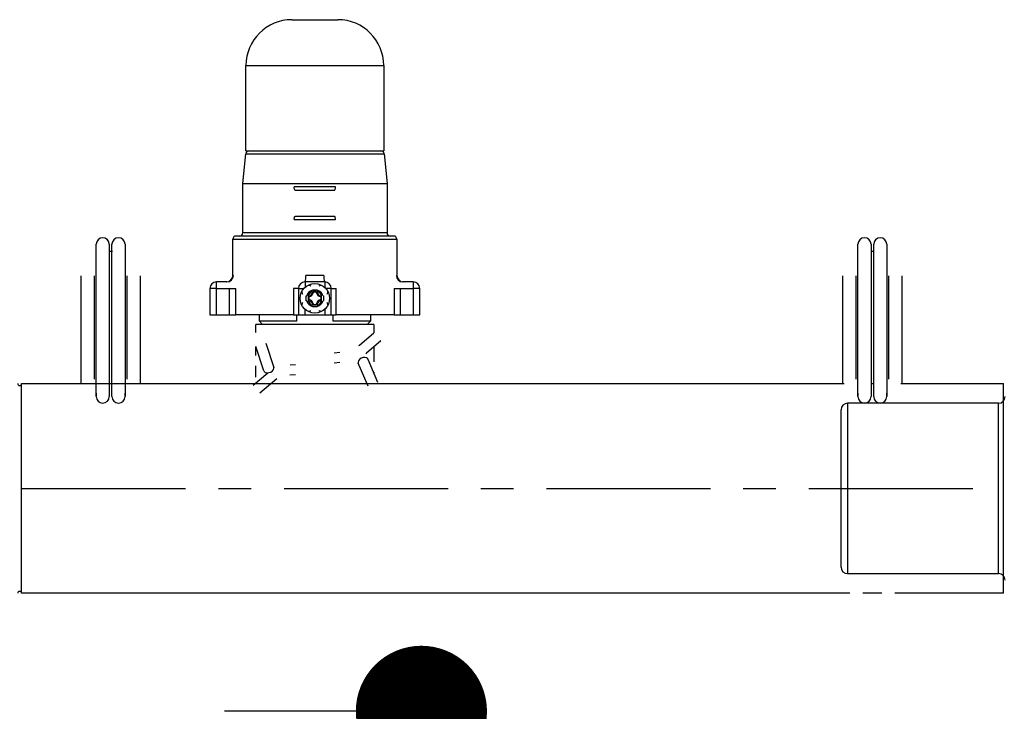
# Model space of a CAD drawing. Extents: x 37235 to 70875, y -2959 to 21238.
# Drawn here: x 49901 to 50276, y 3673 to 3937 of the extents above; entities that cross this region are included whole.
import ezdxf

# ---------------------------------------------------------------- set-up
doc = ezdxf.new("R2010")
doc.units = 0
doc.header["$LTSCALE"] = 50
doc.header["$MEASUREMENT"] = 0
doc.linetypes.add('CENTER', pattern=[2, 1.25, -0.25, 0.25, -0.25])
doc.layers.get('Defpoints').update_dxf_attribs({"linetype": 'CONTINUOUS'})
doc.layers.add('_1-0_HAIKANOUT', color=7, linetype='CONTINUOUS')
doc.layers.add('_1-1_CONT35', color=7, linetype='CONTINUOUS')
doc.layers.add('寸法線', color=2, linetype='CONTINUOUS', lineweight=9)
doc.layers.add('躯体', color=8, linetype='CONTINUOUS', lineweight=13)
doc.styles.get("Standard").update_dxf_attribs({"font": 'txt', "bigfont": 'bigfont.shx'})
doc.dimstyles.new('寸法1', dxfattribs={"dimscale": 50, "dimtxt": 2.5, "dimasz": 1, "dimexe": 1.5, "dimexo": 2.54, "dimgap": 1, "dimtad": 1, "dimdec": 0, "dimzin": 0, "dimdsep": 46, "dimtxsty": 'STANDARD', "dimblk": 'DOT', "dimcen": 0.09, "dimadec": 0, "dimazin": 0, "dimtfac": 1, "dimtdec": 0, "dimtmove": 0, "dimatfit": 2, "dimldrblk": 'OPEN30', "dimfxl": 1, "dimtvp": 1, "dimtolj": 1, "dimtzin": 0, "dimarcsym": 0})

# ---------------------------------------------------------------- blocks, each defined once
blk = doc.blocks.new('_Dot')
at = {"layer": '躯体', "color": 0, "linetype": 'Continuous', "lineweight": -2}
blk.add_line((-0.5, 0), (-1, 0), dxfattribs=at)
at = {"layer": '躯体', "color": 0, "linetype": 'Continuous', "const_width": 0.5}
blk.add_lwpolyline([(-0.25, 0, 1), (0.25, 0, 1)], format="xyb", close=True, dxfattribs=at)
blk = doc.blocks.new('*D444')
at = {"layer": 'Defpoints', "color": 0, "linetype": 'Continuous'}
for p in [(50161.85, 3673.45), (50053.75, 3423.45), (50161.85, 3423.45)]:
    blk.add_point(p, dxfattribs=at)
at = {"layer": '寸法線', "color": 0, "lineweight": -2}
for p, q in [((50034.85, 3673.45), (49978.75, 3673.45)), ((50053.75, 3623.45), (50053.75, 3473.45)), ((50034.85, 3423.45), (49978.75, 3423.45)), ((50053.75, 3423.45), (50053.75, 3023.45))]:
    blk.add_line(p, q, dxfattribs=at)
at = {"layer": '寸法線', "color": 0, "linetype": 'ByBlock', "lineweight": -2, "xscale": 50, "yscale": 50, "zscale": 50}
for p, rotation in [((50053.75, 3673.45), 90), ((50053.75, 3423.45), 270)]:
    blk.add_blockref('_Dot', p, dxfattribs=dict(at, rotation=rotation))
at = {"layer": '寸法線', "color": 0, "linetype": 'Continuous', "insert": (49941.25, 3198.45), "char_height": 125, "attachment_point": 5, "rotation": 90}
blk.add_mtext('\\A1;100', dxfattribs=at)
blk = doc.blocks.new('_Open30')
at = {"layer": '躯体', "color": 0, "linetype": 'Continuous', "lineweight": -2}
for p, q in [((-1, 0.2679), (0, 0)), ((0, 0), (-1, -0.2679)), ((0, 0), (-1, 0))]:
    blk.add_line(p, q, dxfattribs=at)

msp = doc.modelspace()

# ---------------------------------------------------------------- linework, layer by layer
at = {"layer": '_1-0_HAIKANOUT', "color": 1, "linetype": 'CENTER'}
msp.add_line((49901.39, 3758.45), (50267.65, 3758.45), dxfattribs=at)
at = {"layer": '_1-1_CONT35', "color": 7, "linetype": 'Continuous'}
for p, q in [((50004.39, 3937.2), (50014.13, 3937.2)), ((50014.13, 3937.2), (50021.89, 3937.2)), ((49986.89, 3887.2), (49986.89, 3919.7)), ((49986.89, 3919.7), (50016.11, 3919.7)), ((50016.11, 3919.7), (50039.39, 3919.7)), ((50039.39, 3919.7), (50039.39, 3887.2)), ((49985.64, 3874.7), (49986.78, 3886.07)), ((49986.78, 3886.07), (50039.5, 3886.07)), ((49986.89, 3887.2), (50016.11, 3887.2)), ((50016.11, 3887.2), (50039.39, 3887.2)), ((50039.5, 3886.07), (50040.64, 3874.7)), ((49985.64, 3855.95), (49985.64, 3874.7)), ((49985.64, 3874.7), (50040.64, 3874.7)), ((50021, 3873.45), (50005.28, 3873.45)), ((50005.29, 3873.2), (50005.28, 3873.45)), ((50005.31, 3872.97), (50005.29, 3873.2)), ((50005.34, 3872.75), (50005.31, 3872.97)), ((50020.94, 3872.75), (50020.97, 3872.97)), ((50020.97, 3872.97), (50020.99, 3873.2)), ((50020.99, 3873.2), (50021, 3873.45)), ((50040.64, 3874.7), (50040.64, 3855.95)), ((50005.39, 3872.56), (50005.34, 3872.75)), ((50005.44, 3872.41), (50005.39, 3872.56)), ((50005.5, 3872.29), (50005.44, 3872.41)), ((50005.57, 3872.22), (50005.5, 3872.29)), ((50005.64, 3872.2), (50005.57, 3872.22)), ((50005.64, 3872.2), (50020.64, 3872.2)), ((50020.64, 3872.2), (50020.71, 3872.22)), ((50020.71, 3872.22), (50020.78, 3872.29)), ((50020.78, 3872.29), (50020.84, 3872.41)), ((50020.84, 3872.41), (50020.89, 3872.56)), ((50020.89, 3872.56), (50020.94, 3872.75)), ((50005.34, 3861.64), (50005.39, 3861.83)), ((50005.39, 3861.83), (50005.44, 3861.99)), ((50005.44, 3861.99), (50005.5, 3862.1)), ((50005.5, 3862.1), (50005.57, 3862.17)), ((50005.57, 3862.17), (50005.64, 3862.2)), ((50020.64, 3862.2), (50005.64, 3862.2)), ((50020.71, 3862.17), (50020.64, 3862.2)), ((50020.78, 3862.1), (50020.71, 3862.17)), ((50020.84, 3861.99), (50020.78, 3862.1)), ((50020.89, 3861.83), (50020.84, 3861.99)), ((50020.94, 3861.64), (50020.89, 3861.83)), ((50005.28, 3860.95), (50005.29, 3861.19)), ((50005.28, 3860.95), (50021, 3860.95)), ((50005.29, 3861.19), (50005.31, 3861.43)), ((50005.31, 3861.43), (50005.34, 3861.64)), ((50020.97, 3861.43), (50020.94, 3861.64)), ((50020.99, 3861.19), (50020.97, 3861.43)), ((50021, 3860.95), (50020.99, 3861.19)), ((50043.14, 3854.7), (49983.14, 3854.7)), ((50040.64, 3855.95), (49985.64, 3855.95)), ((49929.8, 3839.53), (49929.8, 3851.54)), ((49934.8, 3851.54), (49934.8, 3839.53)), ((49935.8, 3839.53), (49935.8, 3851.54)), ((49940.8, 3851.54), (49940.8, 3839.53)), ((49981.89, 3839.7), (49981.89, 3853.45)), ((49981.89, 3853.45), (50044.39, 3853.45)), ((50044.39, 3853.45), (50044.39, 3839.7)), ((50220.14, 3839.53), (50220.14, 3851.54)), ((50225.14, 3851.54), (50225.14, 3839.53)), ((50226.14, 3839.53), (50226.14, 3851.54)), ((50231.14, 3851.54), (50231.14, 3839.53)), ((49935.01, 3848.97), (49935.99, 3848.94)), ((50225.35, 3848.97), (50226.34, 3848.94)), ((49924.05, 3798.45), (49924.05, 3839.53)), ((49929.05, 3839.53), (49929.05, 3800.1)), ((49929.8, 3796.93), (49929.8, 3839.53)), ((49934.8, 3839.53), (49934.8, 3796.93)), ((49935.8, 3796.93), (49935.8, 3839.53)), ((49940.8, 3839.53), (49940.8, 3796.93)), ((49941.55, 3800.1), (49941.55, 3839.53)), ((49946.55, 3839.53), (49946.55, 3798.45)), ((49982.08, 3839.7), (49981.89, 3839.7)), ((50016.61, 3839.7), (50009.67, 3839.7)), ((50044.39, 3839.7), (50044.2, 3839.7)), ((50214.39, 3798.45), (50214.39, 3839.53)), ((50219.39, 3839.53), (50219.39, 3800.1)), ((50220.14, 3796.93), (50220.14, 3839.53)), ((50225.14, 3839.53), (50225.14, 3796.93)), ((50226.14, 3796.93), (50226.14, 3839.53)), ((50231.14, 3839.53), (50231.14, 3796.93)), ((50231.89, 3800.1), (50231.89, 3839.53)), ((50236.89, 3839.53), (50236.89, 3798.45)), ((49975.64, 3834.7), (49975.64, 3837.2)), ((49979.6, 3837.2), (49975.64, 3837.2)), ((50016.89, 3837.2), (50009.39, 3837.2)), ((50009.39, 3837.2), (50009.39, 3835.12)), ((50010.88, 3835.86), (50010.59, 3835.88)), ((50011.25, 3835.78), (50010.88, 3835.86)), ((50011.59, 3835.64), (50011.25, 3835.78)), ((50011.59, 3835.64), (50011.59, 3835.64)), ((50014.96, 3835.75), (50014.69, 3835.64)), ((50015.32, 3835.85), (50014.96, 3835.75)), ((50015.69, 3835.88), (50015.32, 3835.85)), ((50015.69, 3835.88), (50015.69, 3835.88)), ((50016.89, 3837.2), (50016.89, 3835.12)), ((50050.64, 3837.2), (50046.68, 3837.2)), ((50050.64, 3837.2), (50050.64, 3834.7)), ((49973.14, 3834.7), (49973.14, 3824.7)), ((49975.64, 3834.7), (49973.14, 3834.7)), ((49975.64, 3824.7), (49975.64, 3834.7)), ((49975.64, 3834.7), (49980.54, 3834.7)), ((49980.54, 3834.7), (49982.96, 3834.7)), ((49980.54, 3834.7), (49980.54, 3824.7)), ((49982.96, 3824.7), (49982.96, 3834.7)), ((50006.89, 3834.7), (50005.04, 3834.7)), ((50005.04, 3834.7), (50005.04, 3824.7)), ((50006.89, 3834.7), (50006.89, 3824.7)), ((50006.89, 3834.7), (50008.97, 3834.7)), ((50008.21, 3833.5), (50008.21, 3833.5)), ((50008.21, 3833.5), (50008.24, 3833.13)), ((50008.24, 3833.13), (50008.33, 3832.77)), ((50008.33, 3832.77), (50008.45, 3832.5)), ((50009.86, 3830.01), (50009.86, 3831.89)), ((50009.86, 3831.89), (50010.04, 3831.89)), ((50010.51, 3831.89), (50011.1, 3831.89)), ((50010.59, 3831.64), (50010.59, 3830.26)), ((50010.79, 3831.47), (50010.59, 3831.64)), ((50011.1, 3831.89), (50011.59, 3831.89)), ((50012.2, 3834.23), (50012.2, 3834.05)), ((50012.2, 3834.23), (50014.08, 3834.23)), ((50012.2, 3833.57), (50012.2, 3832.99)), ((50012.2, 3832.99), (50012.2, 3832.5)), ((50013.83, 3833.5), (50012.45, 3833.5)), ((50012.62, 3833.3), (50012.45, 3833.5)), ((50013.66, 3833.3), (50012.62, 3833.3)), ((50013.66, 3833.3), (50013.83, 3833.5)), ((50014.08, 3834.23), (50014.08, 3834.05)), ((50014.08, 3833.57), (50014.08, 3832.99)), ((50014.08, 3832.99), (50014.08, 3832.5)), ((50014.69, 3831.89), (50015.18, 3831.89)), ((50015.18, 3831.89), (50015.77, 3831.89)), ((50015.49, 3831.47), (50015.69, 3831.64)), ((50015.69, 3830.26), (50015.69, 3831.64)), ((50016.25, 3831.89), (50016.42, 3831.89)), ((50016.42, 3831.89), (50016.42, 3830.01)), ((50019.39, 3834.7), (50017.32, 3834.7)), ((50017.83, 3832.5), (50017.97, 3832.84)), ((50017.83, 3832.5), (50017.83, 3832.5)), ((50017.97, 3832.84), (50018.05, 3833.21)), ((50018.05, 3833.21), (50018.07, 3833.5)), ((50019.39, 3824.7), (50019.39, 3834.7)), ((50019.39, 3834.7), (50021.24, 3834.7)), ((50021.24, 3824.7), (50021.24, 3834.7)), ((50043.32, 3834.7), (50043.32, 3824.7)), ((50043.32, 3834.7), (50045.74, 3834.7)), ((50045.74, 3824.7), (50045.74, 3834.7)), ((50045.74, 3834.7), (50050.64, 3834.7)), ((50050.64, 3834.7), (50050.64, 3824.7)), ((50053.14, 3834.7), (50050.64, 3834.7)), ((50053.14, 3824.7), (50053.14, 3834.7)), ((50008.23, 3828.69), (50008.21, 3828.4)), ((50008.31, 3829.05), (50008.23, 3828.69)), ((50008.45, 3829.4), (50008.31, 3829.05)), ((50008.45, 3829.4), (50008.45, 3829.4)), ((50009.86, 3830.01), (50010.04, 3830.01)), ((50010.51, 3830.01), (50011.1, 3830.01)), ((50010.79, 3830.43), (50010.59, 3830.26)), ((50010.79, 3831.47), (50010.79, 3830.43)), ((50011.1, 3830.01), (50011.59, 3830.01)), ((50012.2, 3829.4), (50012.2, 3828.91)), ((50012.2, 3828.91), (50012.2, 3828.32)), ((50012.62, 3828.6), (50012.45, 3828.4)), ((50012.45, 3828.4), (50013.83, 3828.4)), ((50012.62, 3828.6), (50013.66, 3828.6)), ((50013.66, 3828.6), (50013.83, 3828.4)), ((50014.08, 3829.4), (50014.08, 3828.91)), ((50014.08, 3828.91), (50014.08, 3828.32)), ((50014.69, 3830.01), (50015.18, 3830.01)), ((50015.18, 3830.01), (50015.77, 3830.01)), ((50015.49, 3830.43), (50015.49, 3831.47)), ((50015.49, 3830.43), (50015.69, 3830.26)), ((50016.25, 3830.01), (50016.42, 3830.01)), ((50017.95, 3829.13), (50017.83, 3829.4)), ((50018.04, 3828.77), (50017.95, 3829.13)), ((50018.07, 3828.4), (50018.04, 3828.77)), ((50018.07, 3828.4), (50018.07, 3828.4)), ((49973.14, 3824.7), (49975.64, 3824.7)), ((49975.64, 3824.7), (49980.54, 3824.7)), ((49980.54, 3824.7), (49982.96, 3824.7)), ((50005.04, 3824.7), (49982.96, 3824.7)), ((49991.99, 3822.2), (49991.99, 3824.7)), ((50005.04, 3824.7), (50006.89, 3824.7)), ((50006.27, 3822.2), (50006.27, 3824.7)), ((50006.89, 3824.7), (50009.39, 3824.7)), ((50009.39, 3824.7), (50009.39, 3826.77)), ((50009.39, 3824.7), (50016.89, 3824.7)), ((50010.59, 3826.01), (50010.96, 3826.05)), ((50010.59, 3826.01), (50010.59, 3826.01)), ((50010.96, 3826.05), (50011.32, 3826.14)), ((50011.32, 3826.14), (50011.59, 3826.26)), ((50012.2, 3827.84), (50012.2, 3827.67)), ((50014.08, 3827.67), (50012.2, 3827.67)), ((50014.08, 3827.84), (50014.08, 3827.67)), ((50014.69, 3826.26), (50014.69, 3826.26)), ((50014.69, 3826.26), (50015.03, 3826.12)), ((50015.03, 3826.12), (50015.4, 3826.03)), ((50015.4, 3826.03), (50015.69, 3826.01)), ((50016.89, 3826.77), (50016.89, 3824.7)), ((50016.89, 3824.7), (50019.39, 3824.7)), ((50019.39, 3824.7), (50021.24, 3824.7)), ((50020.01, 3824.7), (50020.01, 3822.2)), ((50043.32, 3824.7), (50021.24, 3824.7)), ((50034.29, 3824.7), (50034.29, 3822.2)), ((50043.32, 3824.7), (50045.74, 3824.7)), ((50045.74, 3824.7), (50050.64, 3824.7)), ((50050.64, 3824.7), (50053.14, 3824.7)), ((49990.64, 3817.86), (49990.64, 3820.95)), ((50035.64, 3820.95), (49990.64, 3820.95)), ((49993.24, 3820.95), (49991.99, 3822.2)), ((50006.27, 3822.2), (49991.99, 3822.2)), ((50034.29, 3822.2), (50020.01, 3822.2)), ((50034.29, 3822.2), (50033.04, 3820.95)), ((50035.64, 3820.95), (50035.64, 3817.81)), ((50030.2, 3813.12), (50035.63, 3817.8)), ((49994.44, 3813.83), (49997.51, 3804.5)), ((50029.9, 3812.89), (50030.18, 3813.14)), ((50038.24, 3814.77), (50032.81, 3810.09)), ((50037.96, 3814.58), (50038.2, 3814.73)), ((50038.2, 3814.73), (50038.24, 3814.77)), ((49993.71, 3803.25), (49990.64, 3812.58)), ((49990.64, 3809.14), (49990.64, 3812.57)), ((50020.49, 3810.16), (50022.68, 3810.44)), ((50032.82, 3810.07), (50032.53, 3809.83)), ((50035.64, 3812.53), (50035.64, 3806.71)), ((50003.73, 3805.62), (50005.75, 3805.74)), ((50022.63, 3806.45), (50020.55, 3806.16)), ((50029.74, 3807.11), (50029.59, 3806.57)), ((50029.59, 3806.57), (50029.66, 3806.23)), ((50033.4, 3797.39), (50029.66, 3806.23)), ((50030.15, 3807.65), (50029.74, 3807.11)), ((50030.77, 3808.08), (50030.15, 3807.65)), ((50031.5, 3808.35), (50030.77, 3808.08)), ((50032.23, 3808.42), (50031.5, 3808.35)), ((50032.85, 3808.27), (50032.23, 3808.42)), ((50033.27, 3807.93), (50032.85, 3808.27)), ((50033.34, 3807.79), (50033.27, 3807.93)), ((50033.34, 3807.79), (50037.08, 3798.95)), ((49989.68, 3797.82), (49995.17, 3802.55)), ((49990.64, 3800.92), (49990.64, 3805.18)), ((49993.71, 3803.25), (49993.82, 3803.04)), ((49993.82, 3803.04), (49994.24, 3802.71)), ((49994.24, 3802.71), (49994.87, 3802.55)), ((49994.87, 3802.55), (49995.61, 3802.6)), ((49995.61, 3802.6), (49996.35, 3802.84)), ((49996.35, 3802.84), (49996.98, 3803.24)), ((49996.98, 3803.24), (49997.4, 3803.74)), ((49997.4, 3803.74), (49997.55, 3804.26)), ((49997.55, 3804.26), (49997.51, 3804.5)), ((50005.78, 3801.74), (50003.64, 3801.62)), ((50035.64, 3802.76), (50035.64, 3802.36)), ((49901.39, 3798.45), (50013.14, 3798.45)), ((49901.39, 3718.45), (49901.39, 3798.45)), ((49929.48, 3798.45), (49929.49, 3798.45)), ((49934.8, 3798.45), (49935.8, 3798.45)), ((49941.11, 3798.45), (49941.12, 3798.45)), ((49998.59, 3800.23), (49992.17, 3794.71)), ((50013.14, 3798.45), (50214.83, 3798.45)), ((50038.11, 3798.45), (50039.72, 3798.45)), ((50219.82, 3798.45), (50219.83, 3798.45)), ((50225.14, 3798.45), (50226.14, 3798.45)), ((50231.45, 3798.45), (50231.46, 3798.45)), ((50236.45, 3798.45), (50275.64, 3798.45)), ((50275.64, 3718.45), (50275.64, 3798.45)), ((49929.75, 3794.71), (49929.78, 3793.86)), ((49929.8, 3793.48), (49929.8, 3796.93)), ((49934.8, 3796.93), (49934.8, 3793.48)), ((49935.8, 3793.48), (49935.8, 3796.93)), ((49940.8, 3796.93), (49940.8, 3793.48)), ((49940.81, 3793.87), (49940.85, 3794.71)), ((50220.09, 3794.71), (50220.13, 3793.86)), ((50220.14, 3793.48), (50220.14, 3796.93)), ((50225.14, 3796.93), (50225.14, 3793.48)), ((50226.14, 3793.48), (50226.14, 3796.93)), ((50231.14, 3796.93), (50231.14, 3793.48)), ((50231.16, 3793.87), (50231.19, 3794.71)), ((49929.78, 3793.86), (49929.79, 3793.7)), ((49940.81, 3793.7), (49940.81, 3793.87)), ((50273.7, 3790.95), (50216.2, 3790.95)), ((50216.2, 3790.95), (50216.2, 3758.45)), ((50220.13, 3793.86), (50220.13, 3793.7)), ((50231.15, 3793.7), (50231.16, 3793.87)), ((50273.7, 3725.95), (50273.7, 3790.95)), ((50213.7, 3758.45), (50213.7, 3788.45)), ((50213.7, 3728.45), (50213.7, 3758.45)), ((50216.2, 3758.45), (50216.2, 3725.95)), ((50216.2, 3725.95), (50273.7, 3725.95)), ((50217.08, 3718.45), (49901.39, 3718.45)), ((49938.92, 3718.45), (49931.68, 3718.45)), ((50229.26, 3718.45), (50222.02, 3718.45)), ((50275.64, 3718.45), (50234.26, 3718.45))]:
    msp.add_line(p, q, dxfattribs=at)
msp.add_circle((50013.14, 3830.95), 5.61, dxfattribs=at)
msp.add_circle((50013.14, 3830.95), 5.61, dxfattribs=at)
for centre, radius, start, end in [((50004.39, 3919.7), 17.5, 90, 180), ((50021.89, 3919.7), 17.5, 0, 90), ((49988.02, 3885.95), 1.25, 90, 174.2894), ((50038.26, 3885.95), 1.25, 5.7106, 90), ((49983.14, 3853.45), 1.25, 90, 180), ((49984.39, 3855.95), 1.25, 270, 0), ((50041.89, 3855.95), 1.25, 180, 270), ((50043.14, 3853.45), 1.25, 0, 90), ((49932.3, 3851.54), 2.5, 0, 180), ((49938.3, 3851.54), 2.5, 0, 180), ((50222.64, 3851.54), 2.5, 0, 180), ((50228.64, 3851.54), 2.5, 0, 180), ((49979.39, 3839.7), 2.5, 270, 0), ((49979.59, 3839.69), 2.49, 270.1785, 0.1773), ((50003.84, 3839.08), 5.87, 341.279, 6.0406), ((50022.45, 3839.08), 5.87, 173.9594, 198.721), ((50046.69, 3839.69), 2.49, 179.8227, 269.8215), ((50046.89, 3839.7), 2.5, 180, 270), ((49975.64, 3834.7), 2.5, 90, 180), ((50009.39, 3834.7), 2.5, 90, 180), ((50016.89, 3834.7), 2.5, 0, 90), ((50050.64, 3834.7), 2.5, 0, 90), ((50013.14, 3830.95), 3.24, 106.7983, 163.2017), ((50013.14, 3830.95), 2.79, 109.6427, 160.3573), ((50010.33, 3833.76), 2.34, 281.3706, 348.6294), ((50010.33, 3833.76), 2.03, 292.4314, 337.5686), ((50015.95, 3833.76), 2.34, 191.3706, 258.6294), ((50013.14, 3830.95), 3.24, 16.7983, 73.2017), ((50013.14, 3830.95), 2.79, 19.6427, 70.3573), ((50015.95, 3833.76), 2.03, 202.4314, 247.5686), ((50013.14, 3830.95), 3.24, 196.7983, 253.2017), ((50013.14, 3830.95), 2.79, 199.6427, 250.3573), ((50010.33, 3828.14), 2.34, 11.3706, 78.6294), ((50010.33, 3828.14), 2.03, 22.4314, 67.5686), ((50015.95, 3828.14), 2.34, 101.3706, 168.6294), ((50013.14, 3830.95), 3.24, 286.7983, 343.2017), ((50013.14, 3830.95), 2.79, 289.6427, 340.3573), ((50015.95, 3828.14), 2.03, 112.4314, 157.5686), ((49900.64, 3798.45), 0.75, 180, 0), ((49932.3, 3793.48), 2.5, 180, 0), ((49938.3, 3793.48), 2.5, 180, 0), ((50216.2, 3788.45), 2.5, 90, 180), ((50222.64, 3793.48), 2.5, 180, 0), ((50228.64, 3793.48), 2.5, 180, 0), ((50273.7, 3793.45), 2.5, 270, 0), ((50216.2, 3728.45), 2.5, 180, 270), ((50273.7, 3723.45), 2.5, 0, 90), ((49900.64, 3718.45), 0.75, 0, 180)]:
    msp.add_arc(centre, radius, start, end, dxfattribs=at)

# ---------------------------------------------------------------- dimensions: what is measured, and where the dimension line sits
at = {"layer": '寸法線'}
dim = msp.add_linear_dim(base=(50053.75, 3423.45), p1=(50161.85, 3673.45), p2=(50161.85, 3423.45), angle=90, dimstyle='寸法1', override={"dimlfac": 0.4, "dimtxsty": 'STANDARD', "dimldrblk": 'Open30'}, dxfattribs=at)
dim.commit()
dim.dimension.update_dxf_attribs({"geometry": '*D444', "text_midpoint": (49941.25, 3198.45)})

doc.saveas('drawing.dxf')
